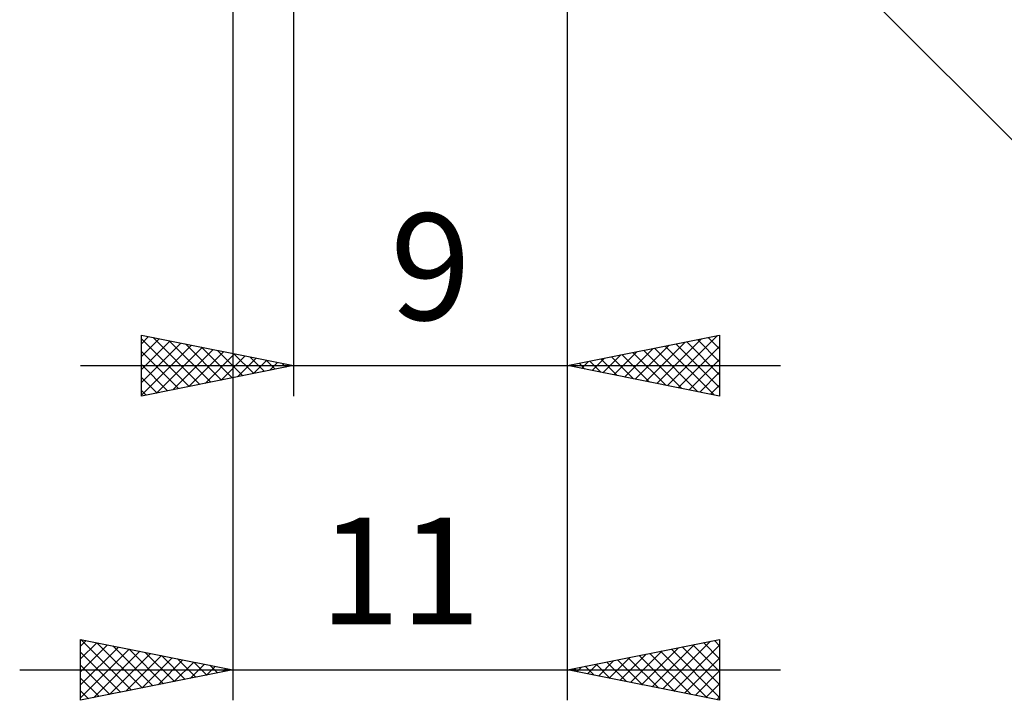
# Model space of a CAD drawing. Units: millimetres. Extents: x -85 to 127, y -39 to 42.
# Drawn here: x 44 to 77, y -36 to -14 of the extents above; entities that cross this region are included whole.
import ezdxf
from ezdxf.enums import TextEntityAlignment as Align

# ---------------------------------------------------------------- set-up
doc = ezdxf.new("R2010")
doc.units = ezdxf.units.MM
doc.header["$LTSCALE"] = 4.8
doc.layers.add('2', color=7, linetype='CONTINUOUS')
doc.styles.get("Standard").update_dxf_attribs({"font": 'Monospac821 BT'})

msp = doc.modelspace()

# ---------------------------------------------------------------- linework, layer by layer
at = {"layer": '2', "color": 7, "linetype": 'CONTINUOUS', "lineweight": 25}
for p, q in [((62.3, -26), (62.3, 2)), ((62.3, -36), (62.3, 2)), ((61.447, -2.121), (86.335, -27.009)), ((51.3, -2.95), (51.3, -36)), ((53.3, -3), (53.3, -26)), ((48.3, -26), (48.3, -24)), ((48.3, -24), (53.3, -25)), ((48.3, -24.279), (48.532, -24.046)), ((48.3, -24.703), (48.886, -24.117)), ((48.3, -24.117), (49.869, -25.686)), ((48.3, -25.127), (49.24, -24.188)), ((48.3, -25.552), (49.593, -24.259)), ((48.684, -24.077), (50.223, -25.615)), ((49.214, -24.183), (50.576, -25.545)), ((62.3, -25), (67.3, -24)), ((64.881, -25.516), (66.171, -24.226)), ((65.234, -25.587), (66.701, -24.12)), ((65.588, -25.658), (67.231, -24.014)), ((66.218, -24.216), (67.3, -25.298)), ((66.572, -24.146), (67.3, -24.874)), ((66.926, -24.075), (67.3, -24.449)), ((67.279, -24.004), (67.3, -24.025)), ((67.3, -24), (67.3, -26)), ((48.3, -25.976), (49.947, -24.329)), ((48.3, -24.541), (49.516, -25.757)), ((48.8, -25.9), (50.3, -24.4)), ((49.331, -25.794), (50.654, -24.471)), ((49.745, -24.289), (50.93, -25.474)), ((49.861, -25.688), (51.007, -24.541)), ((50.275, -24.395), (51.283, -25.403)), ((50.805, -24.501), (51.637, -25.333)), ((63.82, -25.304), (64.58, -24.544)), ((64.173, -25.375), (65.11, -24.438)), ((64.451, -24.57), (65.526, -25.645)), ((64.527, -25.445), (65.64, -24.332)), ((64.804, -24.499), (66.056, -25.751)), ((65.158, -24.428), (66.587, -25.857)), ((65.511, -24.358), (67.117, -25.963)), ((65.865, -24.287), (67.3, -25.722)), ((65.941, -25.728), (67.3, -24.369)), ((50.391, -25.582), (51.361, -24.612)), ((50.922, -25.476), (51.714, -24.683)), ((51.336, -24.607), (51.991, -25.262)), ((51.452, -25.37), (52.068, -24.754)), ((51.866, -24.713), (52.344, -25.191)), ((51.982, -25.264), (52.422, -24.824)), ((52.396, -24.819), (52.698, -25.12)), ((52.513, -25.157), (52.775, -24.895)), ((62.759, -25.092), (62.989, -24.862)), ((63.036, -24.853), (63.405, -25.221)), ((63.113, -25.163), (63.519, -24.756)), ((63.39, -24.782), (63.935, -25.327)), ((63.466, -25.233), (64.049, -24.65)), ((63.744, -24.711), (64.465, -25.433)), ((64.097, -24.641), (64.996, -25.539)), ((66.295, -25.799), (67.3, -24.794)), ((46.3, -25), (69.3, -25)), ((48.3, -24.965), (49.162, -25.828)), ((53.3, -25), (48.3, -26)), ((52.927, -24.925), (53.051, -25.05)), ((53.043, -25.051), (53.129, -24.966)), ((67.3, -26), (62.3, -25)), ((62.329, -24.994), (62.344, -25.009)), ((62.406, -25.021), (62.458, -24.968)), ((62.683, -24.923), (62.874, -25.115)), ((66.648, -25.87), (67.3, -25.218)), ((48.3, -25.39), (48.809, -25.898)), ((48.3, -25.814), (48.455, -25.969)), ((67.002, -25.94), (67.3, -25.642)), ((46.3, -36), (46.3, -34)), ((46.3, -34), (51.3, -35)), ((46.3, -34.218), (46.482, -34.036)), ((46.3, -34.642), (46.835, -34.107)), ((46.3, -35.066), (47.189, -34.178)), ((46.3, -35.491), (47.542, -34.248)), ((46.305, -34.001), (47.97, -35.666)), ((46.835, -34.107), (48.323, -35.595)), ((47.365, -34.213), (48.677, -35.525)), ((62.3, -35), (67.3, -34)), ((64.729, -35.486), (65.943, -34.271)), ((65.082, -35.556), (66.473, -34.165)), ((65.436, -35.627), (67.004, -34.059)), ((65.789, -35.698), (67.3, -34.187)), ((66.067, -34.247), (67.3, -35.48)), ((66.42, -34.176), (67.3, -35.056)), ((66.774, -34.105), (67.3, -34.632)), ((67.127, -34.035), (67.3, -34.207)), ((67.3, -34), (67.3, -36)), ((46.3, -35.915), (47.896, -34.319)), ((46.3, -34.421), (47.616, -35.737)), ((46.724, -35.915), (48.249, -34.39)), ((47.254, -35.809), (48.603, -34.461)), ((47.785, -35.703), (48.956, -34.531)), ((47.896, -34.319), (49.03, -35.454)), ((48.315, -35.597), (49.31, -34.602)), ((48.426, -34.425), (49.384, -35.383)), ((48.956, -34.531), (49.737, -35.313)), ((63.668, -35.274), (64.352, -34.59)), ((64.021, -35.344), (64.882, -34.484)), ((64.299, -34.6), (65.298, -35.6)), ((64.375, -35.415), (65.413, -34.377)), ((64.652, -34.53), (65.828, -35.706)), ((65.006, -34.459), (66.359, -35.812)), ((65.359, -34.388), (66.889, -35.918)), ((65.713, -34.317), (67.3, -35.904)), ((66.143, -35.769), (67.3, -34.611)), ((46.3, -34.845), (47.263, -35.807)), ((48.845, -35.491), (49.664, -34.673)), ((49.376, -35.385), (50.017, -34.743)), ((49.487, -34.637), (50.091, -35.242)), ((49.906, -35.279), (50.371, -34.814)), ((50.017, -34.743), (50.445, -35.171)), ((50.436, -35.173), (50.724, -34.885)), ((50.547, -34.849), (50.798, -35.1)), ((62.607, -35.061), (62.761, -34.908)), ((62.885, -34.883), (63.177, -35.175)), ((62.961, -35.132), (63.291, -34.802)), ((63.238, -34.812), (63.707, -35.281)), ((63.314, -35.203), (63.822, -34.696)), ((63.592, -34.742), (64.237, -35.387)), ((63.945, -34.671), (64.768, -35.494)), ((44.3, -35), (69.3, -35)), ((51.3, -35), (46.3, -36)), ((50.967, -35.067), (51.078, -34.956)), ((51.078, -34.956), (51.152, -35.03)), ((67.3, -36), (62.3, -35)), ((62.531, -34.954), (62.646, -35.069)), ((66.496, -35.839), (67.3, -35.036)), ((46.3, -35.269), (46.909, -35.878)), ((66.85, -35.91), (67.3, -35.46)), ((46.3, -35.693), (46.556, -35.949)), ((67.203, -35.981), (67.3, -35.884))]:
    msp.add_line(p, q, dxfattribs=at)

# ---------------------------------------------------------------- texts
for s, p in [('9', (57.8, -23.5)), ('11', (56.8, -33.5))]:
    msp.add_text(s, height=3.5, dxfattribs=at).set_placement(p, align=Align.CENTER)

doc.saveas('drawing.dxf')
